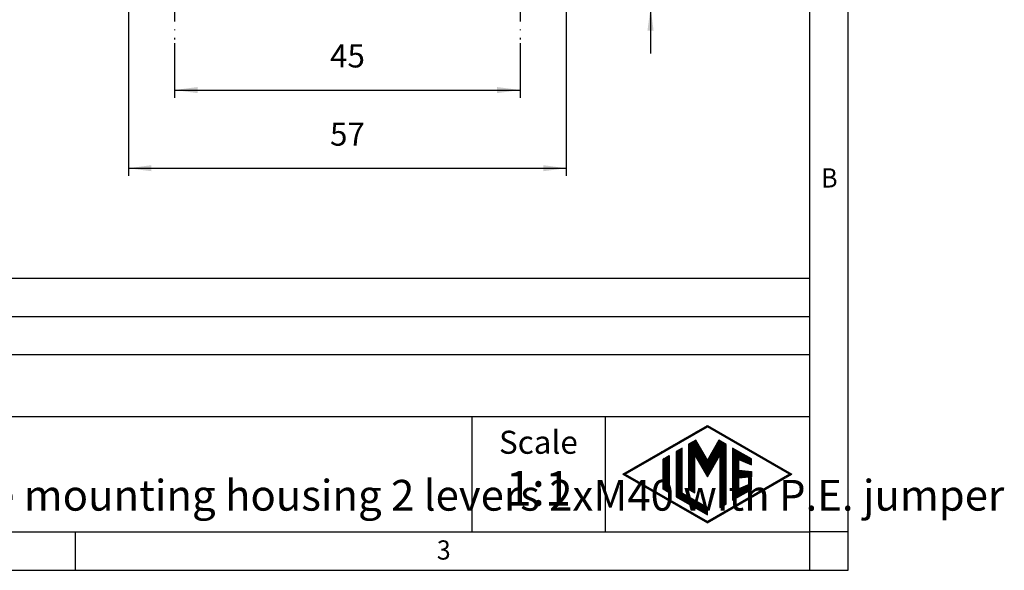
# Model space of a CAD drawing. Units: millimetres. Extents: x -297 to 20, y 0 to 210.
# Drawn here: x -108 to 20, y 0 to 72 of the extents above; entities that cross this region are included whole.
import ezdxf

# ---------------------------------------------------------------- set-up
doc = ezdxf.new("R2010")
doc.units = ezdxf.units.MM
doc.linetypes.add('DOT_CENTER', pattern=[14, 12, -1, 0, -1])
doc.layers.add('1', color=7, linetype='Continuous')
doc.styles.add('CONVERTER_11', font='simplex.shx', dxfattribs={"width": 0.95})
doc.styles.add('CONVERTER_12', font='ARIAL.TTF', dxfattribs={"width": 1.2})
doc.styles.add('CONVERTER_14', font='ARIAL.TTF', dxfattribs={"width": 1.08})
doc.dimstyles.new('ME10_DIM_14', dxfattribs={"dimtxt": 3, "dimasz": 3, "dimexe": 1, "dimexo": 0.5, "dimgap": 2, "dimtad": 1, "dimdsep": 46, "dimtxsty": 'CONVERTER_11', "dimsah": 1, "dimcen": 0.09, "dimclrd": 7, "dimclre": 7, "dimclrt": 7, "dimadec": 0, "dimazin": 0, "dimtfac": 1, "dimtdec": 4, "dimtix": 1, "dimtmove": 0, "dimatfit": 3, "dimfxl": 1, "dimtolj": 1, "dimtzin": 0, "dimarcsym": 0})
doc.dimstyles.new('ME10_DIM_15', dxfattribs={"dimtxt": 3, "dimasz": 3, "dimexe": 1, "dimexo": 0.5, "dimgap": 2, "dimtad": 1, "dimdsep": 46, "dimtxsty": 'CONVERTER_11', "dimsah": 1, "dimcen": 0.09, "dimclrd": 7, "dimclre": 7, "dimclrt": 7, "dimadec": 0, "dimazin": 0, "dimtfac": 1, "dimtdec": 4, "dimtix": 1, "dimtmove": 0, "dimatfit": 3, "dimfxl": 1, "dimtolj": 1, "dimtzin": 0, "dimarcsym": 0})
doc.dimstyles.new('ME10_DIM_16', dxfattribs={"dimtxt": 3, "dimasz": 3, "dimexe": 1, "dimexo": 0.5, "dimgap": 2, "dimtad": 1, "dimdsep": 46, "dimtxsty": 'CONVERTER_11', "dimsah": 1, "dimcen": 0.09, "dimclrd": 7, "dimclre": 7, "dimclrt": 7, "dimadec": 0, "dimazin": 0, "dimtfac": 1, "dimtdec": 4, "dimtix": 1, "dimtmove": 0, "dimatfit": 3, "dimfxl": 1, "dimtolj": 1, "dimtzin": 0, "dimarcsym": 0})
pattern_1 = [(45, (0, 0), (-0.07071068, 0.07071068), [])]

# ---------------------------------------------------------------- blocks, each defined once
blk = doc.blocks.new('*D6')
at = {"layer": '1', "color": 7, "linetype": 'Continuous'}
for p, q in [((-25.72, 85.19), (-25.72, 79.19)), ((-37.2, 79.19), (-24.72, 79.19)), ((-25.72, 79.19), (-25.72, 73.19)), ((-36.2, 73.19), (-24.72, 73.19)), ((-25.72, 73.19), (-25.72, 67.19))]:
    blk.add_line(p, q, dxfattribs=at)
at = {"layer": '1', "color": 7}
for points in [[(-26.12, 82.19), (-25.33, 82.19), (-25.72, 79.19)], [(-25.33, 70.19), (-26.12, 70.19), (-25.72, 73.19)]]:
    blk.add_solid(points, dxfattribs=at)
at = {"layer": '1', "color": 7, "insert": (-27.72, 75.29), "char_height": 3, "attachment_point": 7, "rotation": 90, "line_spacing_factor": 0.60024, "style": 'CONVERTER_11'}
blk.add_mtext('6', dxfattribs=at)
blk = doc.blocks.new('*D7')
at = {"layer": '1', "color": 7, "linetype": 'Continuous'}
for p, q in [((-93.7, 72.69), (-93.7, 51.28)), ((-36.7, 72.69), (-36.7, 51.28)), ((-93.7, 52.28), (-36.7, 52.28))]:
    blk.add_line(p, q, dxfattribs=at)
at = {"layer": '1', "color": 7}
for points in [[(-90.7, 52.68), (-90.7, 51.89), (-93.7, 52.28)], [(-39.7, 51.89), (-39.7, 52.68), (-36.7, 52.28)]]:
    blk.add_solid(points, dxfattribs=at)
at = {"layer": '1', "color": 7, "insert": (-67.45, 54.28), "char_height": 3, "attachment_point": 7, "rotation": 0.0001, "line_spacing_factor": 0.60024, "style": 'CONVERTER_11'}
blk.add_mtext('57', dxfattribs=at)
blk = doc.blocks.new('*D8')
at = {"layer": '1', "color": 7, "linetype": 'Continuous'}
for p, q in [((-87.7, 68.54), (-87.7, 61.45)), ((-42.7, 68.54), (-42.7, 61.45)), ((-87.7, 62.45), (-42.7, 62.45))]:
    blk.add_line(p, q, dxfattribs=at)
at = {"layer": '1', "color": 7}
for points in [[(-84.7, 62.84), (-84.7, 62.05), (-87.7, 62.45)], [(-45.7, 62.05), (-45.7, 62.84), (-42.7, 62.45)]]:
    blk.add_solid(points, dxfattribs=at)
at = {"layer": '1', "color": 7, "insert": (-67.45, 64.45), "char_height": 3, "attachment_point": 7, "rotation": 0.0001, "line_spacing_factor": 0.60024, "style": 'CONVERTER_11'}
blk.add_mtext('45', dxfattribs=at)

msp = doc.modelspace()

# ---------------------------------------------------------------- hatches: boundary and pattern name
at = {"layer": '1', "linetype": 'Continuous'}
h = msp.add_hatch(dxfattribs=at)
h.set_pattern_fill('_USER', color=3, scale=0.15, angle=45, pattern_type=0)
h.set_pattern_definition([(45, (0, 0), (-0.106066, 0.106066), [])])
h.paths.add_polyline_path([(-18.324, 18.844), (-7.335, 12.5), (-18.324, 6.156), (-29.312, 12.5)])
h.paths.add_polyline_path([(-29.012, 12.5), (-18.324, 18.671), (-7.635, 12.5), (-18.324, 6.329)], flags=16)
h = msp.add_hatch(dxfattribs=at)
h.set_pattern_fill('_USER', color=3, scale=0.1, angle=45, pattern_type=0)
h.set_pattern_definition(pattern_1)
h.paths.add_polyline_path([(-20.764, 16.38), (-20.769, 10.527), (-19.961, 10.06), (-19.961, 14.99), (-18.324, 12.154), (-16.695, 14.974), (-16.695, 8.174), (-15.886, 8.619), (-15.886, 16.375), (-16.822, 16.922), (-18.324, 14.32), (-19.825, 16.922)])
h = msp.add_hatch(dxfattribs=at)
h.set_pattern_fill('_USER', color=3, scale=0.1, angle=45, pattern_type=0)
h.set_pattern_definition(pattern_1)
h.paths.add_polyline_path([(-22.409, 15.43), (-22.409, 9.57), (-18.324, 7.211), (-18.324, 8.145), (-21.601, 10.037), (-21.601, 15.897)])
h = msp.add_hatch(dxfattribs=at)
h.set_pattern_fill('_USER', color=3, scale=0.1, angle=45, pattern_type=0)
h.set_pattern_definition(pattern_1)
h.paths.add_polyline_path([(-15.047, 15.897), (-15.047, 9.103), (-12.59, 10.522), (-12.59, 11.271), (-14.238, 10.611), (-14.238, 11.995), (-12.59, 12.154), (-12.59, 12.846), (-14.238, 13.005), (-14.238, 14.389), (-12.59, 13.729), (-12.59, 14.478)])
h = msp.add_hatch(dxfattribs=at)
h.set_pattern_fill('_USER', color=3, scale=0.1, angle=45, pattern_type=0)
h.set_pattern_definition(pattern_1)
h.paths.add_polyline_path([(-23.282, 14.926), (-23.282, 10.074), (-24.091, 10.541), (-24.091, 14.459)])

# ---------------------------------------------------------------- linework, layer by layer
at = {"layer": '1', "color": 7, "linetype": 'Continuous'}
for p, q in [((0, 0), (0, 210)), ((-5, 5), (-5, 189)), ((-189, 38), (-5, 38)), ((-189, 33), (-5, 33)), ((-5, 28), (-189, 28)), ((-189, 20), (-5, 20)), ((-49, 20), (-49, 5)), ((-31.647, 20), (-31.647, 5)), ((-29.312, 12.5), (-18.324, 18.844)), ((-29.012, 12.5), (-18.324, 18.671)), ((-18.324, 18.844), (-7.335, 12.5)), ((-7.635, 12.5), (-18.324, 18.671)), ((-19.825, 16.922), (-20.764, 16.38)), ((-18.324, 14.32), (-19.825, 16.922)), ((-16.822, 16.922), (-18.324, 14.32)), ((-15.886, 16.375), (-16.822, 16.922)), ((-21.601, 15.897), (-22.409, 15.43)), ((-22.409, 15.43), (-22.409, 9.57)), ((-21.601, 10.037), (-21.601, 15.897)), ((-20.764, 16.38), (-20.769, 10.527)), ((-15.886, 8.619), (-15.886, 16.375)), ((-12.59, 14.478), (-15.047, 15.897)), ((-15.047, 15.897), (-15.047, 9.103)), ((-24.091, 14.459), (-23.282, 14.926)), ((-24.091, 10.541), (-24.091, 14.459)), ((-23.282, 14.926), (-23.282, 10.074)), ((-19.961, 10.06), (-19.961, 14.99)), ((-19.961, 14.99), (-18.324, 12.154)), ((-18.324, 12.154), (-16.695, 14.974)), ((-16.695, 14.974), (-16.695, 8.174)), ((-14.238, 13.005), (-14.238, 14.389)), ((-14.238, 14.389), (-12.59, 13.729)), ((-12.59, 13.729), (-12.59, 14.478)), ((-14.238, 13.005), (-12.59, 12.846)), ((-12.59, 12.846), (-12.59, 12.154)), ((-29.312, 12.5), (-18.324, 6.156)), ((-29.012, 12.5), (-18.324, 6.329)), ((-18.324, 6.156), (-7.335, 12.5)), ((-7.635, 12.5), (-18.324, 6.329)), ((-12.59, 12.154), (-14.238, 11.995)), ((-14.238, 10.611), (-14.238, 11.995)), ((-23.282, 10.074), (-24.091, 10.541)), ((-20.769, 10.527), (-19.961, 10.06)), ((-15.047, 9.103), (-12.59, 10.522)), ((-12.59, 11.271), (-14.238, 10.611)), ((-12.59, 10.522), (-12.59, 11.271)), ((-22.409, 9.57), (-18.324, 7.211)), ((-18.324, 8.145), (-21.601, 10.037)), ((-18.324, 7.211), (-18.324, 8.145)), ((-16.695, 8.174), (-15.886, 8.619)), ((-292, 5), (-5, 5)), ((-100.6, 0), (-100.6, 5)), ((-5, 0), (-5, 5)), ((0, 5), (-5, 5)), ((-297, 0), (0, 0))]:
    msp.add_line(p, q, dxfattribs=at)
at = {"layer": '1', "color": 7, "linetype": 'DOT_CENTER'}
for p, q in [((-87.701, 83.341), (-87.701, 69.041)), ((-42.701, 83.341), (-42.701, 69.041))]:
    msp.add_line(p, q, dxfattribs=at)

# ---------------------------------------------------------------- texts
at = {"layer": '1', "color": 7, "style": 'CONVERTER_11', "width": 0.95}
for s, p in [('B', (-3.505, 49.773)), ('3', (-53.545, 1.389))]:
    msp.add_text(s, height=2.5, dxfattribs=at).set_placement(p)
at = {"layer": '1', "color": 7}
for s, insert, char_height, attachment_point, line_spacing_factor, style in [('Scale', (-40.324, 16.261), 3, 5, 1.320528, 'CONVERTER_12'), ('TMAP24.240B\\PInsulating surface mounting housing 2 levers 2xM40 with P.E. jumper', (-153.77, 12.238), 4, 4, 0.90036, 'CONVERTER_14'), ('1:1', (-40.324, 10.061), 4.5, 5, 1.320528, 'CONVERTER_12')]:
    msp.add_mtext(s, dxfattribs=dict(at, insert=insert, char_height=char_height, attachment_point=attachment_point, line_spacing_factor=line_spacing_factor, style=style))

# ---------------------------------------------------------------- dimensions: what is measured, and where the dimension line sits
at = {"layer": '1'}
dim = msp.add_linear_dim(base=(-25.725, 79.188), p1=(-36.701, 73.188), p2=(-37.701, 79.188), angle=90, dimstyle='ME10_DIM_14', dxfattribs=at)
dim.commit()
dim.dimension.update_dxf_attribs({"geometry": '*D6', "text_midpoint": (-29.225, 76.188), "text_rotation": 90})
for base, p1, p2, dimstyle, picture, middle in [((-93.701, 52.282), (-36.701, 73.188), (-93.701, 73.188), 'ME10_DIM_15', '*D7', (-65.201, 55.782)), ((-87.701, 62.449), (-42.701, 69.041), (-87.701, 69.041), 'ME10_DIM_16', '*D8', (-65.201, 65.949))]:
    dim = msp.add_linear_dim(base=base, p1=p1, p2=p2, dimstyle=dimstyle, dxfattribs=at)
    dim.commit()
    dim.dimension.update_dxf_attribs({"geometry": picture, "text_midpoint": middle, "text_rotation": 0.00014})

doc.saveas('drawing.dxf')
